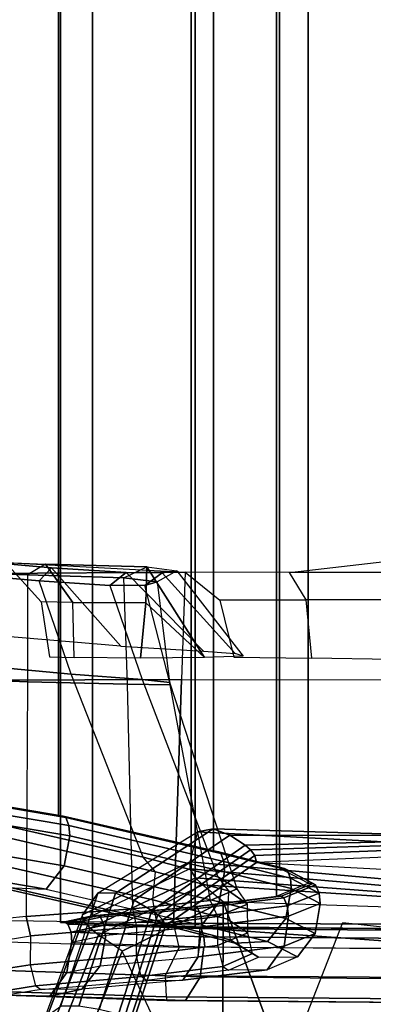
# Model space of a CAD drawing. Units: inches. Extents: x -13.4 to 13.4, y -14.4 to 14.4.
# Drawn here: x -7.4 to -5.3, y -10.6 to -4.8 of the extents above; entities that cross this region are included whole.
import ezdxf

# ---------------------------------------------------------------- set-up
doc = ezdxf.new("R2010")
doc.units = ezdxf.units.IN
doc.header["$MEASUREMENT"] = 0
for name, color, linetype in [('SEAT-ARM', 5, 'Continuous'), ('SEAT-ARMPAD', 5, 'Continuous'), ('SEAT-FABRIC', 5, 'Continuous'), ('SEAT-FRAME', 5, 'Continuous'), ('SEAT-FRAMEEDGE', 5, 'Continuous')]:
    doc.layers.add(name, color=color, linetype=linetype)

msp = doc.modelspace()

# ---------------------------------------------------------------- linework, layer by layer
at = {"layer": 'SEAT-ARM'}
for points in [[(-6.1898, -9.9596, 30.8432), (-6.191, -10.6738, 30.5474), (-6.4856, -10.8882, 30.9812), (-6.7821, -10.2513, 31.677)], [(-5.938, -10.6475, 30.1652), (-5.938, -10.6475, 30.1652), (-6.191, -10.6738, 30.5474), (-6.1898, -9.9596, 30.8432)], [(-5.938, -10.6475, 30.1652), (-6.1898, -9.9596, 30.8432), (-4.8548, -10.0024, 29.1315), (-5.157, -10.7147, 28.9347)], [(-5.7472, -10.7491, 30.2862), (-5.4864, -10.0823, 30.4553), (-4.5875, -10.1804, 29.2597), (-4.993, -10.8467, 29.0368)], [(-6.4856, -10.8882, 30.9812), (-6.7821, -10.2513, 31.677), (-6.9784, -10.7375, 32.0162), (-6.5849, -11.113, 31.1415)]]:
    msp.add_3dface(points, dxfattribs=at)
at = {"layer": 'SEAT-ARMPAD'}
for points in [[(-6.3413, -9.5494, 30.9152), (-6.3855, -9.7261, 30.7407), (-7.0163, -10.0376, 31.7303), (-6.9233, -9.9089, 31.8942)], [(-6.2478, -9.5323, 30.9812), (-6.8224, -9.9091, 31.9509), (-6.9233, -9.9089, 31.8942), (-6.3413, -9.5494, 30.9152)], [(-6.1503, -9.5683, 31.0414), (-6.7128, -9.9515, 31.9758), (-6.8224, -9.9091, 31.9509), (-6.2478, -9.5323, 30.9812)], [(-5.0792, -9.8405, 28.9678), (-5.0679, -9.6187, 29.0802), (-6.3413, -9.5494, 30.9152), (-6.3855, -9.7261, 30.7407)], [(-4.9823, -9.5693, 29.1402), (-6.2478, -9.5323, 30.9812), (-6.3413, -9.5494, 30.9152), (-5.0679, -9.6187, 29.0802)], [(-4.8845, -9.5711, 29.21), (-6.1503, -9.5683, 31.0414), (-6.2478, -9.5323, 30.9812), (-4.9823, -9.5693, 29.1402)], [(-6.0595, -9.6276, 31.0933), (-6.6087, -10.0112, 31.9827), (-6.7128, -9.9515, 31.9758), (-6.1503, -9.5683, 31.0414)], [(-4.7895, -9.5984, 29.2784), (-6.0595, -9.6276, 31.0933), (-6.1503, -9.5683, 31.0414), (-4.8845, -9.5711, 29.21)], [(-4.757, -9.616, 29.302), (-6.0298, -9.6557, 31.1089), (-6.0595, -9.6276, 31.0933), (-4.7895, -9.5984, 29.2784)], [(-6.0298, -9.6557, 31.1089), (-6.574, -10.0376, 31.9794), (-6.6087, -10.0112, 31.9827), (-6.0595, -9.6276, 31.0933)], [(-6.0041, -9.689, 31.1209), (-6.5432, -10.0675, 31.9709), (-6.574, -10.0376, 31.9794), (-6.0298, -9.6557, 31.1089)], [(-4.7276, -9.6401, 29.3236), (-6.0041, -9.689, 31.1209), (-6.0298, -9.6557, 31.1089), (-4.757, -9.616, 29.302)], [(-4.7119, -9.6767, 29.3356), (-5.9942, -9.7294, 31.1212), (-6.0041, -9.689, 31.1209), (-4.7276, -9.6401, 29.3236)], [(-4.7119, -9.6767, 29.3356), (-5.9942, -9.7294, 31.1212), (1.2217, -10.112, 28.3937), (1.0342, -9.615, 28.0207)], [(-6.3855, -9.7261, 30.7407), (-6.385, -9.7669, 30.7356), (-7.0125, -10.0696, 31.7047), (-7.0163, -10.0376, 31.7303)], [(-5.9942, -9.7294, 31.1212), (-6.529, -10.1006, 31.9501), (-6.5432, -10.0675, 31.9709), (-6.0041, -9.689, 31.1209)], [(-5.0719, -9.8806, 28.9739), (-5.0792, -9.8405, 28.9678), (-6.3855, -9.7261, 30.7407), (-6.385, -9.7669, 30.7356)], [(-6.9713, -10.1157, 31.6879), (-6.3515, -9.819, 30.7516), (-6.385, -9.7669, 30.7356), (-7.0125, -10.0696, 31.7047)], [(-6.529, -10.1006, 31.9501), (-5.9942, -9.7294, 31.1212), (1.2217, -10.112, 28.3937), (1.2909, -10.6517, 28.5796)], [(-6.3515, -9.819, 30.7516), (-5.0315, -9.9202, 29.0037), (-5.0719, -9.8806, 28.9739), (-6.385, -9.7669, 30.7356)], [(-6.9218, -10.1557, 31.6811), (-6.3096, -9.8617, 30.7745), (-6.3515, -9.819, 30.7516), (-6.9713, -10.1157, 31.6879)], [(-6.3096, -9.8617, 30.7745), (-4.9847, -9.9477, 29.0377), (-5.0315, -9.9202, 29.0037), (-6.3515, -9.819, 30.7516)], [(-6.3096, -9.8617, 30.7745), (-6.1898, -9.9596, 30.8432), (-6.7821, -10.2513, 31.677), (-6.9218, -10.1557, 31.6811)], [(-4.8548, -10.0024, 29.1315), (-4.9847, -9.9477, 29.0377), (-6.3096, -9.8617, 30.7745), (-6.1898, -9.9596, 30.8432)], [(-6.9233, -9.9089, 31.8942), (-7.0163, -10.0376, 31.7303), (-7.2377, -10.6416, 32.1801), (-7.144, -10.5746, 32.3771)], [(-6.8224, -9.9091, 31.9509), (-7.0369, -10.5745, 32.4207), (-7.144, -10.5746, 32.3771), (-6.9233, -9.9089, 31.8942)], [(-6.7128, -9.9515, 31.9758), (-6.9184, -10.5936, 32.4158), (-7.0369, -10.5745, 32.4207), (-6.8224, -9.9091, 31.9509)], [(-6.6087, -10.0112, 31.9827), (-6.805, -10.6207, 32.387), (-6.9184, -10.5936, 32.4158), (-6.7128, -9.9515, 31.9758)], [(-6.574, -10.0376, 31.9794), (-6.7667, -10.6327, 32.3694), (-6.805, -10.6207, 32.387), (-6.6087, -10.0112, 31.9827)], [(-7.0125, -10.0696, 31.7047), (-7.0163, -10.0376, 31.7303), (-7.2377, -10.6416, 32.1801), (-7.2321, -10.656, 32.1419)], [(-7.1861, -10.6768, 32.1026), (-6.9713, -10.1157, 31.6879), (-7.0125, -10.0696, 31.7047), (-7.2321, -10.6562, 32.142)], [(-6.5432, -10.0675, 31.9709), (-6.7325, -10.6463, 32.3457), (-6.7667, -10.6327, 32.3694), (-6.574, -10.0376, 31.9794)], [(-6.529, -10.1006, 31.9501), (-6.7158, -10.6614, 32.3107), (-6.7325, -10.6463, 32.3457), (-6.5432, -10.0675, 31.9709)], [(-7.1315, -10.6947, 32.0744), (-6.9218, -10.1557, 31.6811), (-6.9713, -10.1157, 31.6879), (-7.1861, -10.6768, 32.1026)], [(1.2909, -10.6517, 28.5796), (1.2637, -11.4321, 28.6705), (-6.7158, -10.6614, 32.3107), (-6.529, -10.1006, 31.9501)], [(-6.7821, -10.2513, 31.677), (-6.9218, -10.1557, 31.6811), (-7.1315, -10.6947, 32.0744), (-6.9784, -10.7375, 32.0162)]]:
    msp.add_3dface(points, dxfattribs=at)
at = {"layer": 'SEAT-FABRIC'}
for points in [[(-7.145, -10.0816, 21.8035), (-7.145, 10.0816, 21.8035), (-6.3539, 10.1081, 20.7394), (-6.3539, -10.1081, 20.7394)], [(-6.9574, -10.0419, 23.1291), (-6.9574, 10.0419, 23.1291), (-7.145, 10.0816, 21.8035), (-7.145, -10.0816, 21.8035)], [(-6.3539, -10.1081, 20.7394), (-6.3539, 10.1081, 20.7394), (-5.0523, 10.1195, 20.4336), (-5.0523, -10.1195, 20.4336)], [(-6.3779, -9.9896, 24.3591), (-6.3779, 9.9896, 24.3591), (-6.9574, 10.0419, 23.1291), (-6.9574, -10.0419, 23.1291)], [(-5.8765, -9.9271, 25.5673), (-5.8765, 9.9271, 25.5673), (-6.3779, 9.9896, 24.3591), (-6.3779, -9.9896, 24.3591)], [(-5.6908, -9.8517, 26.8595), (-5.6908, 9.8517, 26.8595), (-5.8765, 9.9271, 25.5673), (-5.8765, -9.9271, 25.5673)], [(-5.8585, -9.7635, 28.1532), (-5.8585, 9.7635, 28.1532), (-5.6908, 9.8517, 26.8595), (-5.6908, -9.8517, 26.8595)], [(-6.2455, -9.6663, 29.4026), (-6.2455, 9.6663, 29.4026), (-5.8585, 9.7635, 28.1532), (-5.8585, -9.7635, 28.1532)], [(-7.1568, -9.4558, 32.311), (-7.1568, 9.4558, 32.311), (-6.2455, 9.6663, 29.4026), (-6.2455, -9.6663, 29.4026)], [(-8.0695, -9.3017, 35.2225), (-8.0695, 9.3017, 35.2225), (-7.1568, 9.4558, 32.311), (-7.1568, -9.4558, 32.311)]]:
    msp.add_3dface(points, dxfattribs=at)
at = {"layer": 'SEAT-FRAME'}
for points in [[(-7.2698, -8.0744, 29.1995), (-7.1986, -7.9963, 29.3558), (-8.1249, -7.9145, 32.3865), (-8.2013, -7.9912, 32.2434)], [(-7.1986, -7.9963, 29.3558), (-6.7912, -8.4568, 29.6921), (-7.6739, -8.3841, 32.6209), (-8.1249, -7.9145, 32.3865)], [(-7.5721, -8.0311, 21.8608), (-7.4694, -7.9654, 21.9235), (-7.2331, -7.9746, 23.2221), (-7.3384, -8.0388, 23.2576)], [(-6.4138, -8.0234, 20.2836), (-6.4138, -8.0234, 20.2836), (-7.5721, -8.0311, 21.8608), (-7.4694, -7.9654, 21.9235)], [(-7.072, -8.2009, 23.0542), (-7.2599, -8.1971, 22.0811), (-7.4694, -7.9654, 21.9235), (-7.2331, -7.9746, 23.2221)], [(-7.2331, -7.9746, 23.2221), (-7.3384, -8.0388, 23.2576), (-6.7741, -8.0559, 24.5863), (-6.6389, -7.9915, 24.6418)], [(-6.6433, -8.2038, 24.0138), (-7.072, -8.2009, 23.0542), (-7.2331, -7.9746, 23.2221), (-6.6389, -7.9915, 24.6418)], [(-5.1887, -7.9549, 20.0944), (-5.1955, -8.1826, 20.352), (-5.7019, -8.1844, 20.3988), (-5.7999, -8.024, 20.138)], [(-5.7999, -8.024, 20.138), (-5.7999, -8.024, 20.138), (-5.1887, -7.9549, 20.0944), (-5.186, -8.0246, 19.9924)], [(-8.2013, -7.9912, 32.2434), (-8.0075, -8.5369, 32.1588), (-7.0834, -8.6227, 29.1333), (-7.2698, -8.0744, 29.1995)], [(-7.5715, -8.658, 21.8549), (-7.5721, -8.0311, 21.8608), (-6.4138, -8.0234, 20.2836), (-6.4345, -8.6529, 20.2943)], [(-7.3384, -8.0388, 23.2576), (-7.3393, -8.6665, 23.2495), (-7.5715, -8.658, 21.8549), (-7.5721, -8.0311, 21.8608)], [(-6.7511, -8.681, 24.5875), (-6.7741, -8.0559, 24.5863), (-7.3384, -8.0388, 23.2576), (-7.3393, -8.6665, 23.2495)], [(-6.759, -8.0239, 27.8987), (-6.8549, -8.1001, 27.8234), (-7.2698, -8.0744, 29.1995), (-7.1986, -7.9963, 29.3558)], [(-6.3052, -8.4874, 28.0573), (-6.759, -8.0239, 27.8987), (-7.1986, -7.9963, 29.3558), (-6.7912, -8.4568, 29.6921)], [(-6.5482, -8.0273, 26.953), (-6.6498, -8.1002, 26.8705), (-6.8549, -8.1001, 27.8234), (-6.759, -8.0239, 27.8987)], [(-6.7741, -8.0559, 24.5863), (-6.6389, -7.9915, 24.6418), (-6.4619, -8.0144, 25.8039), (-6.5783, -8.0786, 25.698)], [(-6.1188, -8.5011, 27.1595), (-6.5482, -8.0273, 26.953), (-6.759, -8.0239, 27.8987), (-6.3052, -8.4874, 28.0573)], [(-6.4619, -8.0144, 25.8039), (-6.5783, -8.0786, 25.698), (-6.6498, -8.1002, 26.8705), (-6.5482, -8.0273, 26.953)], [(-6.2991, -8.5242, 24.6921), (-6.2991, -8.5242, 24.6921), (-6.6433, -8.2038, 24.0138), (-6.6389, -7.9915, 24.6418)], [(-6.2991, -8.5242, 24.6921), (-6.6389, -7.9915, 24.6418), (-6.4619, -8.0144, 25.8039), (-6.0723, -8.5165, 25.9089)], [(-6.4619, -8.0144, 25.8039), (-6.0723, -8.5165, 25.9089), (-6.1188, -8.5011, 27.1595), (-6.5482, -8.0273, 26.953)], [(-5.186, -8.0246, 19.9924), (-6.4138, -8.0234, 20.2836), (-6.4345, -8.6529, 20.2943), (-5.186, -8.655, 19.9924)], [(-5.7019, -8.1844, 20.3988), (-5.7999, -8.024, 20.138), (-6.4138, -8.0234, 20.2836), (-6.2083, -8.1869, 20.5763)], [(-7.0834, -8.6227, 29.1333), (-7.2698, -8.0744, 29.1995), (-6.8549, -8.1001, 27.8234), (-6.6662, -8.6533, 27.724)], [(-6.8549, -8.1001, 27.8234), (-6.6662, -8.6533, 27.724), (-6.5027, -8.6717, 26.7902), (-6.6498, -8.1002, 26.8705)], [(-6.5783, -8.0786, 25.698), (-6.503, -8.6856, 25.6755), (-6.7511, -8.681, 24.5875), (-6.7741, -8.0559, 24.5863)], [(-6.5027, -8.6717, 26.7902), (-6.6498, -8.1002, 26.8705), (-6.5783, -8.0786, 25.698), (-6.503, -8.6856, 25.6755)], [(-7.0642, -8.5237, 22.9514), (-7.072, -8.2009, 23.0542), (-7.2599, -8.1971, 22.0811), (-7.2092, -8.5194, 22.0574)], [(-6.6433, -8.2038, 24.0138), (-6.6757, -8.5277, 23.8437), (-7.0642, -8.5237, 22.9514), (-7.072, -8.2009, 23.0542)], [(-6.6757, -8.5277, 23.8437), (-6.6757, -8.5277, 23.8437), (-6.6433, -8.2038, 24.0138), (-6.2991, -8.5242, 24.6921)], [(-5.6686, -8.5283, 20.4646), (-5.7019, -8.1844, 20.3988), (-6.2083, -8.1869, 20.5763), (-6.1273, -8.5224, 20.6128)], [(-5.1955, -8.1826, 20.352), (-5.1975, -8.5369, 20.4253), (-5.6686, -8.5283, 20.4646), (-5.7019, -8.1844, 20.3988)], [(-6.6594, -9.6989, 29.2757), (-7.0834, -8.6227, 29.1333), (-8.0075, -8.5369, 32.1588), (-7.6215, -9.4784, 32.3086)], [(-6.6662, -8.6533, 27.724), (-6.2204, -9.8137, 27.8457), (-6.6594, -9.6989, 29.2757), (-7.0834, -8.6227, 29.1333)], [(-6.4345, -8.6529, 20.2943), (-6.4821, -10.0864, 20.3191), (-7.5794, -10.0698, 21.915), (-7.5715, -8.658, 21.8549)], [(-7.5794, -10.0698, 21.915), (-7.5715, -8.658, 21.8549), (-7.3393, -8.6665, 23.2495), (-7.347, -10.0466, 23.2292)], [(-7.3393, -8.6665, 23.2495), (-7.347, -10.0466, 23.2292), (-6.7197, -10.0021, 24.5585), (-6.7511, -8.681, 24.5875)], [(-6.7197, -10.0021, 24.5585), (-6.7511, -8.681, 24.5875), (-6.503, -8.6856, 25.6755), (-6.2663, -9.9527, 25.6765)], [(-6.1081, -9.8852, 26.8565), (-6.5027, -8.6717, 26.7902), (-6.6662, -8.6533, 27.724), (-6.2204, -9.8137, 27.8457)], [(-6.503, -8.6856, 25.6755), (-6.2663, -9.9527, 25.6765), (-6.1081, -9.8852, 26.8565), (-6.5027, -8.6717, 26.7902)], [(-6.4345, -8.6529, 20.2943), (-5.186, -8.655, 19.9924), (-5.1859, -10.0914, 19.9924), (-6.4821, -10.0864, 20.3191)], [(-6.5871, -9.784, 29.305), (-6.6594, -9.6989, 29.2757), (-7.6215, -9.4784, 32.3086), (-7.5393, -9.5659, 32.3432)], [(-6.2204, -9.8137, 27.8457), (-6.1579, -9.8963, 27.8887), (-6.5871, -9.784, 29.305), (-6.6594, -9.6989, 29.2757)], [(-6.0464, -9.9745, 26.8051), (-6.1081, -9.8852, 26.8565), (-6.2204, -9.8137, 27.8457), (-6.1579, -9.8963, 27.8887)], [(-6.2663, -9.9527, 25.6765), (-6.2227, -10.0472, 25.6476), (-6.0464, -9.9745, 26.8051), (-6.1081, -9.8852, 26.8565)], [(-6.6961, -10.1072, 24.5164), (-6.7197, -10.0021, 24.5585), (-6.2663, -9.9527, 25.6765), (-6.2227, -10.0472, 25.6476)], [(-7.347, -10.0466, 23.2292), (-7.3208, -10.1617, 23.175), (-6.6961, -10.1072, 24.5164), (-6.7197, -10.0021, 24.5585)], [(-7.5794, -10.0698, 21.915), (-7.5258, -10.1946, 21.9246), (-7.3208, -10.1617, 23.175), (-7.347, -10.0466, 23.2292)], [(-6.448, -10.2276, 20.3825), (-6.4821, -10.0864, 20.3191), (-7.5794, -10.0698, 21.915), (-7.5258, -10.1946, 21.9246)], [(-6.448, -10.2276, 20.3825), (-6.4821, -10.0864, 20.3191), (-5.1858, -10.0914, 19.9924), (-4.9177, -10.2375, 20.0904)]]:
    msp.add_3dface(points, dxfattribs=at)
at = {"layer": 'SEAT-FRAMEEDGE'}
for points in [[(-8.041, -9.3023, 35.2269), (-8.026, -9.3112, 35.2298), (-7.1141, -9.465, 32.3216), (-7.1287, -9.4563, 32.3175)], [(-8.026, -9.3112, 35.2298), (-8.0071, -9.3588, 35.2365), (-7.0955, -9.5126, 32.3296), (-7.1141, -9.465, 32.3216)], [(-8.0071, -9.3588, 35.2365), (-8.0025, -9.4194, 35.242), (-7.0909, -9.5732, 32.3355), (-7.0955, -9.5126, 32.3296)], [(-8.0027, -9.4194, 35.2429), (-8.0365, -9.5963, 35.2512), (-7.1238, -9.7501, 32.3422), (-7.091, -9.5731, 32.3359)], [(-7.1287, -9.4563, 32.3175), (-7.1141, -9.465, 32.3216), (-6.2034, -9.676, 29.4165), (-6.2177, -9.6673, 29.4114)], [(-7.1141, -9.465, 32.3216), (-7.0955, -9.5126, 32.3296), (-6.1853, -9.7235, 29.426), (-6.2034, -9.676, 29.4165)], [(-7.0955, -9.5126, 32.3296), (-7.0909, -9.5732, 32.3355), (-6.1809, -9.784, 29.4322), (-6.1853, -9.7235, 29.426)], [(-8.0365, -9.5963, 35.2512), (-8.1443, -9.7326, 35.2462), (-7.2289, -9.8869, 32.3291), (-7.1238, -9.7501, 32.3422)], [(-7.5393, -9.5659, 32.3432), (-7.5507, -9.7333, 32.3802), (-6.602, -9.95, 29.3528), (-6.5871, -9.784, 29.305)], [(-7.091, -9.5731, 32.3359), (-7.1238, -9.7501, 32.3422), (-6.2132, -9.9611, 29.4362), (-6.1809, -9.784, 29.4322)], [(-6.2455, -9.6663, 29.4026), (-6.2177, -9.6673, 29.4114), (-5.829, -9.7648, 28.1568), (-5.8585, -9.7635, 28.1532)], [(-6.2177, -9.6673, 29.4114), (-6.2034, -9.676, 29.4165), (-5.8138, -9.7736, 28.1591), (-5.829, -9.7648, 28.1568)], [(-8.1443, -9.7326, 35.2462), (-8.4102, -9.7244, 35.3298), (-7.5109, -9.8755, 32.4654), (-7.2289, -9.8869, 32.3291)], [(-6.2034, -9.676, 29.4165), (-6.1853, -9.7235, 29.426), (-5.7945, -9.8213, 28.1646), (-5.8138, -9.7736, 28.1591)], [(-6.1853, -9.7235, 29.426), (-6.1809, -9.784, 29.4322), (-5.7893, -9.8819, 28.1693), (-5.7945, -9.8213, 28.1646)], [(-6.5821, -10.0725, 29.3847), (-6.602, -9.95, 29.3528), (-7.5507, -9.7333, 32.3802), (-7.5373, -9.855, 32.433)], [(-7.1238, -9.7501, 32.3422), (-7.2289, -9.8869, 32.3291), (-6.3158, -10.0982, 29.4149), (-6.2132, -9.9611, 29.4362)], [(-6.602, -9.95, 29.3528), (-6.5871, -9.784, 29.305), (-6.1579, -9.8963, 27.8887), (-6.1643, -10.0638, 27.9182)], [(-6.1809, -9.784, 29.4322), (-6.2132, -9.9611, 29.4362), (-5.8218, -10.0588, 28.1774), (-5.7893, -9.8819, 28.1693)], [(-5.8585, -9.7635, 28.1532), (-5.829, -9.7648, 28.1568), (-5.6616, -9.8528, 26.8574), (-5.6908, -9.8517, 26.8595)], [(-5.829, -9.7648, 28.1568), (-5.8138, -9.7736, 28.1591), (-5.6463, -9.8616, 26.8568), (-5.6616, -9.8528, 26.8574)], [(-5.8138, -9.7736, 28.1591), (-5.7945, -9.8213, 28.1646), (-5.6262, -9.9091, 26.8581), (-5.6463, -9.8616, 26.8568)], [(-5.7945, -9.8213, 28.1646), (-5.7893, -9.8819, 28.1693), (-5.62, -9.9698, 26.8612), (-5.6262, -9.9091, 26.8581)], [(-7.5373, -9.855, 32.433), (-7.5109, -9.8755, 32.4654), (-6.5494, -10.0942, 29.3969), (-6.5821, -10.0725, 29.3847)], [(-7.5109, -9.8755, 32.4654), (-7.2289, -9.8869, 32.3291), (-6.3158, -10.0982, 29.4149), (-6.5494, -10.0942, 29.3969)], [(-6.1579, -9.8963, 27.8887), (-6.1643, -10.0638, 27.9182), (-6.0456, -10.1425, 26.8309), (-6.0464, -9.9745, 26.8051)], [(-5.6908, -9.8517, 26.8595), (-5.6616, -9.8528, 26.8574), (-5.8483, -9.9281, 25.5598), (-5.8765, -9.9271, 25.5673)], [(-5.6616, -9.8528, 26.8574), (-5.6463, -9.8616, 26.8568), (-5.8335, -9.9368, 25.5563), (-5.8483, -9.9281, 25.5598)], [(-5.6463, -9.8616, 26.8568), (-5.6262, -9.9091, 26.8581), (-5.8133, -9.9843, 25.5534), (-5.8335, -9.9368, 25.5563)], [(-5.7893, -9.8819, 28.1693), (-5.8218, -10.0588, 28.1774), (-5.6491, -10.147, 26.874), (-5.62, -9.9698, 26.8613)], [(-6.1643, -10.0638, 27.9182), (-6.1487, -10.184, 27.9763), (-6.5821, -10.0725, 29.3847), (-6.602, -9.95, 29.3528)], [(-5.8765, -9.9271, 25.5673), (-5.8483, -9.9281, 25.5598), (-6.3514, -9.9906, 24.3463), (-6.3779, -9.9896, 24.3591)], [(-5.8483, -9.9281, 25.5598), (-5.8335, -9.9368, 25.5563), (-6.3376, -9.9994, 24.34), (-6.3514, -9.9906, 24.3463)], [(-5.8335, -9.9368, 25.5563), (-5.8133, -9.9843, 25.5534), (-6.3187, -10.047, 24.3331), (-6.3376, -9.9994, 24.34)], [(-5.6262, -9.9091, 26.8581), (-5.62, -9.9698, 26.8612), (-5.8065, -10.0449, 25.5547), (-5.8133, -9.9843, 25.5534)], [(-6.3779, -9.9896, 24.3591), (-6.3514, -9.9906, 24.3463), (-6.9267, -10.0427, 23.1266), (-6.9574, -10.0419, 23.1291)], [(-6.3514, -9.9906, 24.3463), (-6.3376, -9.9994, 24.34), (-6.9107, -10.0513, 23.1256), (-6.9267, -10.0427, 23.1266)], [(-6.3376, -9.9994, 24.34), (-6.3187, -10.047, 24.3331), (-6.8894, -10.0987, 23.1254), (-6.9107, -10.0513, 23.1256)], [(-5.8133, -9.9843, 25.5534), (-5.8065, -10.0449, 25.5547), (-6.3121, -10.1077, 24.3328), (-6.3187, -10.047, 24.3331)], [(-6.2132, -9.9611, 29.4362), (-6.3158, -10.0982, 29.4149), (-5.9288, -10.1951, 28.1741), (-5.8218, -10.0588, 28.1774)], [(-6.0456, -10.1425, 26.8309), (-6.0464, -9.9745, 26.8051), (-6.2227, -10.0472, 25.6476), (-6.2235, -10.217, 25.6434)], [(-5.62, -9.9698, 26.8613), (-5.6491, -10.147, 26.874), (-5.8322, -10.2223, 25.5711), (-5.8065, -10.0449, 25.5547)], [(-6.9574, -10.0419, 23.1291), (-6.9267, -10.0427, 23.1266), (-7.1168, -10.0827, 21.8125), (-7.145, -10.0816, 21.8035)], [(-6.9267, -10.0427, 23.1266), (-6.9107, -10.0513, 23.1256), (-7.1024, -10.0914, 21.8173), (-7.1168, -10.0827, 21.8125)], [(-6.9107, -10.0513, 23.1256), (-6.8894, -10.0987, 23.1254), (-7.0836, -10.139, 21.8245), (-7.1024, -10.0914, 21.8173)], [(-6.3187, -10.047, 24.3331), (-6.3121, -10.1077, 24.3328), (-6.8824, -10.1594, 23.1268), (-6.8894, -10.0987, 23.1254)], [(-6.2227, -10.0472, 25.6476), (-6.2235, -10.217, 25.6434), (-6.6985, -10.2769, 24.5121), (-6.6961, -10.1072, 24.5164)], [(-6.5494, -10.0942, 29.3969), (-6.5821, -10.0725, 29.3847), (-6.1487, -10.184, 27.9763), (-6.1185, -10.2046, 27.9994)], [(-5.8065, -10.0449, 25.5547), (-5.8322, -10.2223, 25.5711), (-6.3357, -10.285, 24.3527), (-6.3121, -10.1077, 24.3328)], [(-6.0165, -10.2652, 26.8532), (-6.0456, -10.1425, 26.8309), (-6.1643, -10.0638, 27.9182), (-6.1487, -10.184, 27.9763)], [(-5.8218, -10.0588, 28.1774), (-5.9288, -10.1951, 28.1741), (-5.7531, -10.284, 26.8899), (-5.6491, -10.147, 26.874)], [(-6.6985, -10.2769, 24.5121), (-6.6961, -10.1072, 24.5164), (-7.3208, -10.1617, 23.175), (-7.3229, -10.3313, 23.1704)], [(-7.145, -10.0816, 21.8035), (-7.1168, -10.0827, 21.8125), (-6.3301, -10.1093, 20.7595), (-6.3539, -10.1081, 20.7394)], [(-7.1168, -10.0827, 21.8125), (-7.1024, -10.0914, 21.8173), (-6.3179, -10.1181, 20.7698), (-6.3301, -10.1093, 20.7595)], [(-7.1024, -10.0914, 21.8173), (-7.0836, -10.139, 21.8245), (-6.3024, -10.1658, 20.7838), (-6.3179, -10.1181, 20.7698)], [(-6.8894, -10.0987, 23.1254), (-6.8824, -10.1594, 23.1268), (-7.0782, -10.1997, 21.8278), (-7.0836, -10.139, 21.8245)], [(-6.879, -10.1591, 23.1353), (-6.9117, -10.3371, 23.135), (-6.3357, -10.285, 24.3527), (-6.3251, -10.1089, 24.3061)], [(-6.3158, -10.0982, 29.4149), (-6.5494, -10.0942, 29.3969), (-6.1185, -10.2046, 27.9994), (-5.9288, -10.1951, 28.1741)], [(-6.3539, -10.1081, 20.7394), (-6.3301, -10.1093, 20.7595), (-5.0376, -10.1206, 20.4646), (-5.0523, -10.1195, 20.4336)], [(-6.3301, -10.1093, 20.7595), (-6.3179, -10.1181, 20.7698), (-5.03, -10.1294, 20.4805), (-5.0376, -10.1206, 20.4646)], [(-6.3179, -10.1181, 20.7698), (-6.3024, -10.1658, 20.7838), (-5.0202, -10.177, 20.5015), (-5.03, -10.1294, 20.4805)], [(-7.3208, -10.1617, 23.175), (-7.3229, -10.3313, 23.1704), (-7.5285, -10.3635, 21.9438), (-7.5258, -10.1946, 21.9246)], [(-7.0798, -10.1995, 21.835), (-7.1079, -10.3772, 21.823), (-6.9117, -10.3371, 23.135), (-6.879, -10.1591, 23.1353)], [(-7.0836, -10.139, 21.8245), (-7.0782, -10.1997, 21.8278), (-6.2982, -10.2265, 20.7884), (-6.3024, -10.1658, 20.7838)], [(-6.3024, -10.1658, 20.7838), (-6.2982, -10.2265, 20.7884), (-5.0174, -10.2378, 20.5078), (-5.0202, -10.177, 20.5015)], [(-6.2235, -10.217, 25.6434), (-6.192, -10.3403, 25.6486), (-6.0165, -10.2652, 26.8532), (-6.0456, -10.1425, 26.8309)], [(-6.1487, -10.184, 27.9763), (-6.1185, -10.2046, 27.9994), (-5.9815, -10.2865, 26.8602), (-6.0165, -10.2652, 26.8532)], [(-5.6491, -10.147, 26.874), (-5.7531, -10.284, 26.8899), (-5.9307, -10.3599, 25.605), (-5.8322, -10.2223, 25.5711)], [(-7.5285, -10.3635, 21.9438), (-7.5258, -10.1946, 21.9246), (-6.448, -10.2276, 20.3825), (-6.5302, -10.3958, 20.4315)], [(-6.3029, -10.2265, 20.7913), (-6.3244, -10.404, 20.7698), (-7.1079, -10.3772, 21.823), (-7.0798, -10.1995, 21.835)], [(-6.6721, -10.4009, 24.5014), (-6.6985, -10.2769, 24.5121), (-6.2235, -10.217, 25.6434), (-6.192, -10.3403, 25.6486)], [(-6.448, -10.2276, 20.3825), (-6.5302, -10.3958, 20.4315), (-5.0305, -10.4067, 20.0796), (-4.9177, -10.2375, 20.0904)], [(-5.8322, -10.2223, 25.5711), (-5.9307, -10.3599, 25.605), (-6.4271, -10.4223, 24.4036), (-6.3357, -10.285, 24.3527)], [(-5.021, -10.2377, 20.5075), (-5.0331, -10.4153, 20.4765), (-6.3244, -10.404, 20.7698), (-6.3029, -10.2265, 20.7913)], [(-5.9288, -10.1951, 28.1741), (-6.1185, -10.2046, 27.9994), (-5.9815, -10.2865, 26.8602), (-5.7531, -10.284, 26.8899)], [(-7.3229, -10.3313, 23.1704), (-7.2926, -10.455, 23.1711), (-6.6721, -10.4009, 24.5014), (-6.6985, -10.2769, 24.5121)], [(-7.0192, -10.4753, 23.1482), (-6.9117, -10.3371, 23.135), (-6.3357, -10.285, 24.3527), (-6.4271, -10.4223, 24.4036)], [(-5.9815, -10.2865, 26.8602), (-6.0165, -10.2652, 26.8532), (-6.192, -10.3403, 25.6486), (-6.1584, -10.3621, 25.6389)], [(-5.9815, -10.2865, 26.8602), (-5.7531, -10.284, 26.8899), (-5.9307, -10.3599, 25.605), (-6.1584, -10.3621, 25.6389)], [(-7.4985, -10.488, 21.9289), (-7.5285, -10.3635, 21.9438), (-7.3229, -10.3313, 23.1704), (-7.2926, -10.455, 23.1711)], [(-7.2088, -10.5147, 21.7946), (-7.1079, -10.3772, 21.823), (-6.9117, -10.3371, 23.135), (-7.0192, -10.4753, 23.1482)], [(-6.192, -10.3403, 25.6486), (-6.1584, -10.3621, 25.6389), (-6.6406, -10.4228, 24.4866), (-6.6721, -10.4009, 24.5014)], [(-5.9307, -10.3599, 25.605), (-6.1584, -10.3621, 25.6389), (-6.6406, -10.4228, 24.4866), (-6.4271, -10.4223, 24.4036)], [(-6.5302, -10.3958, 20.4315), (-6.5237, -10.5196, 20.461), (-7.4985, -10.488, 21.9289), (-7.5285, -10.3635, 21.9438)], [(-6.6406, -10.4228, 24.4866), (-6.6721, -10.4009, 24.5014), (-7.2926, -10.455, 23.1711), (-7.2592, -10.4769, 23.1611)], [(-6.4101, -10.541, 20.7006), (-6.3244, -10.404, 20.7698), (-7.1079, -10.3772, 21.823), (-7.2088, -10.5147, 21.7946)], [(-5.0873, -10.5306, 20.1042), (-5.0305, -10.4067, 20.0796), (-6.5302, -10.3958, 20.4315), (-6.5237, -10.5196, 20.461)], [(-5.0862, -10.5526, 20.3678), (-5.0331, -10.4153, 20.4765), (-6.3244, -10.404, 20.7698), (-6.4101, -10.541, 20.7006)], [(-7.2926, -10.455, 23.1711), (-7.2592, -10.4769, 23.1611), (-7.4643, -10.5099, 21.9362), (-7.4985, -10.488, 21.9289)], [(-7.2592, -10.4769, 23.1611), (-7.4643, -10.5099, 21.9362), (-7.2088, -10.5147, 21.7946), (-7.0192, -10.4753, 23.1482)], [(-6.6406, -10.4228, 24.4866), (-6.4271, -10.4223, 24.4036), (-7.0192, -10.4753, 23.1482), (-7.2592, -10.4769, 23.1611)], [(-7.4643, -10.5099, 21.9362), (-7.4985, -10.488, 21.9289), (-6.5237, -10.5196, 20.461), (-6.5198, -10.5412, 20.4998)], [(-7.2088, -10.5147, 21.7946), (-7.4643, -10.5099, 21.9362), (-6.5198, -10.5412, 20.4998), (-6.4101, -10.541, 20.7006)], [(-6.5237, -10.5196, 20.461), (-6.5198, -10.5412, 20.4998), (-5.0921, -10.5524, 20.1388), (-5.0873, -10.5306, 20.1042)], [(-6.4101, -10.541, 20.7006), (-6.5198, -10.5412, 20.4998), (-5.0921, -10.5524, 20.1388), (-5.0862, -10.5526, 20.3678)]]:
    msp.add_3dface(points, dxfattribs=at)

doc.saveas('drawing.dxf')
